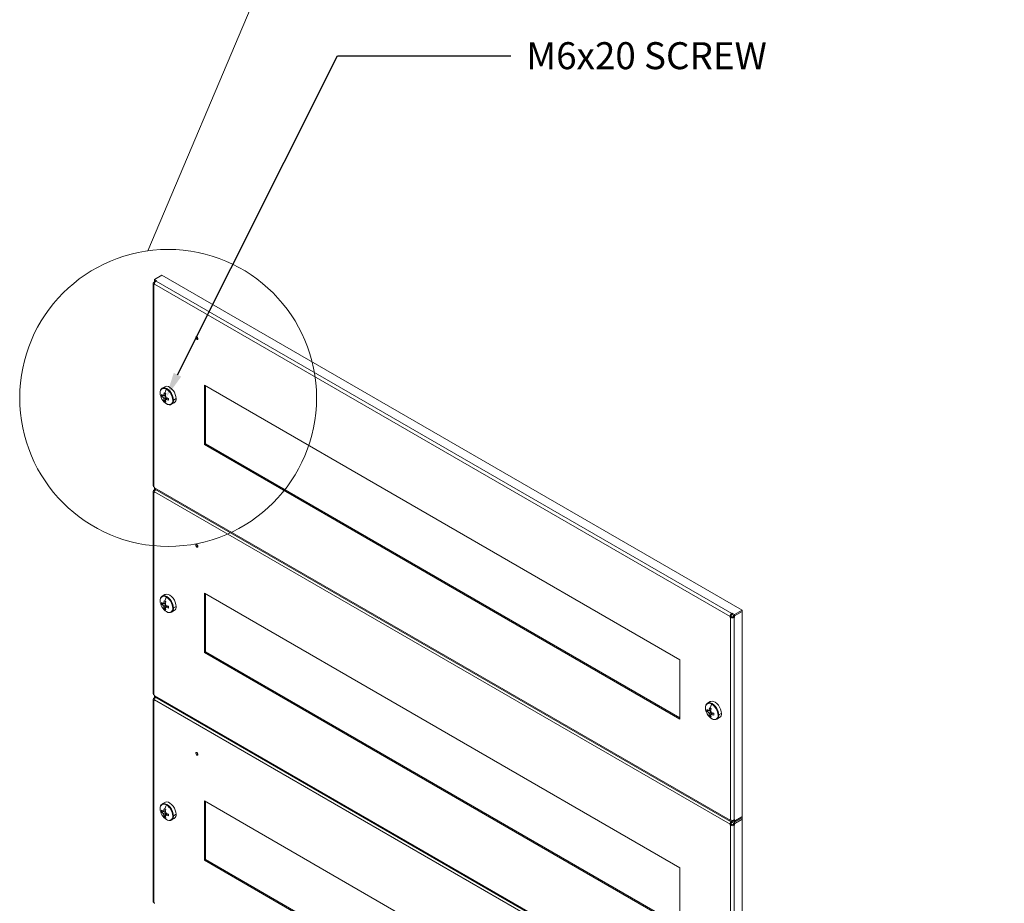
# Model space of a CAD drawing. Units: millimetres. Extents: x 63 to 6113, y 73 to 3057.
# Drawn here: x 3434 to 4072, y 1769 to 2342 of the extents above; entities that cross this region are included whole.
import ezdxf
from ezdxf import colors
from ezdxf.entities.mleader import LeaderData, LeaderLine
from ezdxf.math import Vec2, Vec3

# ---------------------------------------------------------------- set-up
doc = ezdxf.new("R2010")
doc.units = ezdxf.units.MM
doc.header["$LTSCALE"] = 2
doc.layers.add('Dimensions', color=7, linetype='Continuous')
doc.styles.get("Standard").update_dxf_attribs({"font": 'romans.shx', "width": 0.8})

msp = doc.modelspace()

# ---------------------------------------------------------------- linework, layer by layer
at = {"color": 8, "linetype": 'Continuous', "lineweight": 15}
msp.add_line((3516.61, 2192.26), (3643.83, 2492.93), dxfattribs=at)
at = {"color": 7, "linetype": 'Continuous', "lineweight": 18}
for p, q in [((3520.12, 2171.2), (3520.12, 2039.9)), ((3520.94, 2172.06), (3520.58, 2171.85)), ((3520.58, 2170.55), (3520.94, 2170.34)), ((3520.58, 2039.25), (3520.58, 2170.55)), ((3520.94, 2173.77), (3525.82, 2176.59)), ((3520.94, 2173.77), (3522.42, 2172.92)), ((3520.94, 2172.96), (3520.94, 2173.77)), ((3520.94, 2172.96), (3521.76, 2172.48)), ((3520.94, 2172.79), (3521.08, 2172.88)), ((3521.65, 2172.39), (3520.94, 2172.79)), ((3520.94, 2172.06), (3520.94, 2172.79)), ((3521.27, 2171.87), (3520.94, 2172.06)), ((3520.94, 2170.75), (3894.15, 1955.3)), ((3520.94, 2170.34), (3520.94, 2170.75)), ((3521.65, 2172.39), (3521.68, 2172.4)), ((3521.65, 2172.37), (3521.65, 2172.39)), ((3522.07, 2172.71), (3522.42, 2172.92)), ((3522.07, 2172.71), (3895.28, 1957.26)), ((3902, 1959.43), (3525.82, 2176.59)), ((3527.77, 2104.22), (3526.05, 2103.23)), ((3861.69, 1927.17), (3553.39, 2105.15)), ((3553.39, 2105.15), (3553.39, 2066.77)), ((3554.1, 2067.18), (3554.1, 2104.74)), ((3525.62, 2098), (3528.1, 2098.47)), ((3528.17, 2099.05), (3526.58, 2098.27)), ((3526.58, 2097.12), (3528.1, 2097.86)), ((3527.02, 2098.53), (3528.16, 2099.08)), ((3528.43, 2097.29), (3527.02, 2096.35)), ((3527.31, 2095.08), (3528.96, 2096.98)), ((3528.03, 2095.77), (3529.53, 2096.78)), ((3529.55, 2096.75), (3528.47, 2096.02)), ((3534.94, 2096.53), (3533.29, 2095.58)), ((3532.05, 2092.83), (3533.77, 2093.82)), ((3554.1, 2067.18), (3553.39, 2066.77)), ((3553.39, 2066.77), (3861.69, 1888.79)), ((3861.69, 1889.61), (3554.1, 2067.18)), ((3520.12, 2036.47), (3520.12, 1905.17)), ((3520.94, 2039.04), (3520.58, 2039.25)), ((3520.94, 2037.33), (3520.58, 2037.13)), ((3520.94, 2038.64), (3520.94, 2039.04)), ((3520.94, 2038.23), (3520.94, 2038.64)), ((3894.15, 1823.19), (3520.94, 2038.64)), ((3520.94, 2038.23), (3521.03, 2038.17)), ((3520.94, 2038.06), (3521.05, 2038.13)), ((3521.65, 2037.66), (3520.94, 2038.06)), ((3520.94, 2037.33), (3520.94, 2038.06)), ((3521.27, 2037.14), (3520.94, 2037.33)), ((3521.27, 2037.9), (3894.48, 1822.45)), ((3521.65, 2037.66), (3521.67, 2037.67)), ((3521.65, 2037.64), (3521.65, 2037.66)), ((3520.58, 2035.82), (3520.94, 2035.61)), ((3520.58, 1904.52), (3520.58, 2035.82)), ((3520.94, 2036.02), (3894.15, 1820.57)), ((3520.94, 2035.61), (3520.94, 2036.02)), ((3527.77, 1969.49), (3526.05, 1968.5)), ((3861.69, 1792.44), (3553.39, 1970.42)), ((3553.39, 1970.42), (3553.39, 1932.04)), ((3554.1, 1932.45), (3554.1, 1970.01)), ((3525.62, 1963.27), (3528.1, 1963.74)), ((3528.17, 1964.32), (3526.58, 1963.55)), ((3526.58, 1962.39), (3528.1, 1963.13)), ((3527.02, 1963.8), (3528.16, 1964.35)), ((3528.43, 1962.56), (3527.02, 1961.62)), ((3527.31, 1960.35), (3528.96, 1962.25)), ((3528.03, 1961.04), (3529.53, 1962.05)), ((3529.55, 1962.03), (3528.47, 1961.29)), ((3534.94, 1961.8), (3533.29, 1960.85)), ((3532.05, 1958.1), (3533.77, 1959.09)), ((3894.86, 1955.71), (3894.15, 1955.3)), ((3894.15, 1955.3), (3894.15, 1954.89)), ((3894.86, 1955.3), (3894.15, 1954.89)), ((3894.15, 1954.89), (3894.5, 1954.69)), ((3895.21, 1955.1), (3894.5, 1954.69)), ((3894.5, 1954.69), (3894.5, 1823.39)), ((3894.86, 1955.71), (3894.86, 1955.3)), ((3894.86, 1955.31), (3895.25, 1955.08)), ((3894.86, 1955.3), (3895.21, 1955.1)), ((3895.25, 1956.18), (3895.09, 1956.28)), ((3895.25, 1956.26), (3895.14, 1956.33)), ((3895.25, 1956.43), (3895.25, 1956.18)), ((3895.25, 1955.08), (3895.25, 1955.08)), ((3895.63, 1957.47), (3895.28, 1957.26)), ((3895.28, 1956.45), (3895.28, 1957.26)), ((3895.63, 1956.65), (3895.28, 1956.45)), ((3895.63, 1957.47), (3897.12, 1956.61)), ((3895.63, 1956.65), (3895.63, 1957.47)), ((3895.63, 1956.65), (3897.12, 1955.79)), ((3896.06, 1955.1), (3896.41, 1955.3)), ((3896.06, 1955.1), (3896.77, 1954.69)), ((3896.55, 1956.12), (3896.41, 1956.04)), ((3896.41, 1956.04), (3897.12, 1955.63)), ((3896.41, 1956.04), (3896.41, 1955.3)), ((3896.41, 1955.3), (3897.12, 1954.89)), ((3896.77, 1954.69), (3897.12, 1954.89)), ((3896.77, 1954.69), (3896.77, 1823.39)), ((3897.12, 1956.61), (3902, 1959.43)), ((3902, 1958.61), (3897.12, 1955.79)), ((3902, 1958.45), (3897.12, 1955.63)), ((3897.12, 1955.79), (3897.12, 1956.61)), ((3897.12, 1955.63), (3897.12, 1954.89)), ((3901.86, 1958.53), (3902, 1958.45)), ((3902, 1958.61), (3902, 1959.43)), ((3902, 1825.68), (3902, 1958.45)), ((3902.05, 1953.51), (3902, 1953.48)), ((3902.05, 1952.34), (3902, 1952.3)), ((3554.1, 1932.45), (3553.39, 1932.04)), ((3553.39, 1932.04), (3861.69, 1754.06)), ((3861.69, 1754.88), (3554.1, 1932.45)), ((3861.69, 1888.79), (3861.69, 1927.17)), ((3520.94, 1904.32), (3520.58, 1904.52)), ((3520.94, 1902.6), (3520.58, 1902.4)), ((3520.94, 1903.91), (3520.94, 1904.32)), ((3520.94, 1903.5), (3520.94, 1903.91)), ((3894.15, 1688.46), (3520.94, 1903.91)), ((3520.94, 1903.5), (3521.03, 1903.45)), ((3520.94, 1903.34), (3521.05, 1903.4)), ((3521.65, 1902.93), (3520.94, 1903.34)), ((3520.94, 1902.6), (3520.94, 1903.34)), ((3521.27, 1902.41), (3520.94, 1902.6)), ((3521.27, 1903.17), (3894.48, 1687.72)), ((3521.65, 1902.93), (3521.67, 1902.94)), ((3521.65, 1902.91), (3521.65, 1902.93)), ((3520.12, 1901.74), (3520.12, 1770.44)), ((3520.58, 1901.09), (3520.94, 1900.89)), ((3520.58, 1769.79), (3520.58, 1901.09)), ((3520.94, 1901.29), (3894.15, 1685.84)), ((3520.94, 1900.89), (3520.94, 1901.29)), ((3881.32, 1900.11), (3879.61, 1899.12)), ((3879.18, 1893.89), (3881.65, 1894.37)), ((3881.74, 1894.96), (3880.13, 1894.17)), ((3880.13, 1893.01), (3881.65, 1893.76)), ((3880.58, 1894.43), (3881.73, 1894.98)), ((3881.99, 1893.19), (3880.58, 1892.24)), ((3880.86, 1890.98), (3882.51, 1892.88)), ((3881.58, 1891.66), (3883.07, 1892.67)), ((3883.09, 1892.64), (3882.02, 1891.92)), ((3885.61, 1888.73), (3887.32, 1889.72)), ((3888.49, 1892.43), (3886.85, 1891.48)), ((3527.77, 1834.76), (3526.05, 1833.77)), ((3861.69, 1657.71), (3553.39, 1835.69)), ((3553.39, 1835.69), (3553.39, 1797.31)), ((3554.1, 1797.72), (3554.1, 1835.28)), ((3525.62, 1828.54), (3528.1, 1829.01)), ((3528.23, 1829.62), (3526.58, 1828.82)), ((3526.58, 1827.66), (3528.1, 1828.4)), ((3527.02, 1829.07), (3528.16, 1829.62)), ((3528.43, 1827.83), (3527.02, 1826.89)), ((3527.31, 1825.62), (3528.96, 1827.52)), ((3528.03, 1826.31), (3529.53, 1827.32)), ((3529.55, 1827.3), (3528.47, 1826.56)), ((3534.94, 1827.07), (3533.29, 1826.12)), ((3532.05, 1823.38), (3533.77, 1824.37)), ((3894.5, 1823.39), (3894.15, 1823.59)), ((3894.15, 1823.59), (3894.15, 1823.19)), ((3894.86, 1820.98), (3894.15, 1820.57)), ((3894.15, 1820.57), (3894.15, 1820.16)), ((3894.86, 1820.57), (3894.15, 1820.16)), ((3894.15, 1820.16), (3894.5, 1819.96)), ((3895.21, 1820.37), (3894.5, 1819.96)), ((3894.5, 1819.96), (3894.5, 1688.66)), ((3894.86, 1820.98), (3894.86, 1820.57)), ((3894.86, 1820.58), (3895.25, 1820.35)), ((3894.86, 1820.57), (3895.21, 1820.37)), ((3895.25, 1821.45), (3895.09, 1821.55)), ((3895.25, 1821.53), (3895.14, 1821.6)), ((3895.25, 1821.7), (3895.25, 1821.45)), ((3895.25, 1820.35), (3895.25, 1820.35)), ((3895.63, 1822.74), (3895.28, 1822.53)), ((3895.28, 1821.72), (3895.28, 1822.53)), ((3895.63, 1821.92), (3895.28, 1821.72)), ((3895.63, 1823.12), (3895.63, 1822.74)), ((3895.63, 1822.74), (3897.12, 1821.88)), ((3895.63, 1821.92), (3895.63, 1822.74)), ((3895.63, 1821.92), (3897.12, 1821.06)), ((3896.06, 1820.37), (3896.41, 1820.57)), ((3896.06, 1820.37), (3896.77, 1819.96)), ((3897.12, 1822.7), (3896.26, 1823.19)), ((3896.55, 1821.39), (3896.41, 1821.31)), ((3896.41, 1821.31), (3897.12, 1820.9)), ((3896.41, 1821.31), (3896.41, 1820.57)), ((3896.41, 1820.57), (3897.12, 1820.16)), ((3896.45, 1823.25), (3897.12, 1822.86)), ((3897.12, 1823.59), (3896.77, 1823.39)), ((3896.77, 1819.96), (3897.12, 1820.16)), ((3896.77, 1819.96), (3896.77, 1688.66)), ((3897.12, 1822.86), (3902, 1825.68)), ((3897.12, 1822.7), (3902, 1825.51)), ((3897.12, 1821.88), (3902, 1824.7)), ((3902, 1823.88), (3897.12, 1821.06)), ((3902, 1823.72), (3897.12, 1820.9)), ((3897.12, 1823.59), (3897.12, 1822.86)), ((3897.12, 1822.7), (3897.12, 1821.88)), ((3897.12, 1821.06), (3897.12, 1821.88)), ((3897.12, 1820.9), (3897.12, 1820.16)), ((3901.86, 1825.59), (3902, 1825.51)), ((3901.86, 1823.8), (3902, 1823.72)), ((3902, 1825.51), (3902, 1824.7)), ((3902, 1823.88), (3902, 1824.7)), ((3902, 1690.95), (3902, 1823.72)), ((3554.1, 1797.72), (3553.39, 1797.31)), ((3553.39, 1797.31), (3861.69, 1619.33)), ((3861.69, 1620.15), (3554.1, 1797.72)), ((3861.69, 1754.06), (3861.69, 1792.44)), ((3520.94, 1769.59), (3520.58, 1769.79)), ((3520.94, 1769.18), (3520.94, 1769.59))]:
    msp.add_line(p, q, dxfattribs=at)
at = {"color": 8, "linetype": 'Continuous', "lineweight": 18}
for p, q in [((3521.11, 2171.55), (3520.58, 2171.85)), ((3520.94, 2170.75), (3520.58, 2170.55)), ((3521.11, 2036.82), (3520.58, 2037.13)), ((3520.94, 2036.02), (3520.58, 2035.82)), ((3521.11, 1902.09), (3520.58, 1902.4)), ((3520.94, 1901.29), (3520.58, 1901.09)), ((3894.5, 1823.39), (3894.15, 1823.19)), ((3895.28, 1823.14), (3895.28, 1822.53))]:
    msp.add_line(p, q, dxfattribs=at)
at = {"color": 7, "linetype": 'Continuous', "lineweight": 18, "flags": 128}
for points in [[(3547.74, 2136.17), (3547.79, 2135.83), (3547.94, 2135.48), (3548.17, 2135.17), (3548.44, 2134.95), (3548.72, 2134.86), (3548.94, 2134.9), (3549.1, 2135.08), (3549.15, 2135.36), (3549.1, 2135.7), (3548.94, 2136.05), (3548.72, 2136.36), (3548.44, 2136.58), (3548.17, 2136.68), (3547.94, 2136.63), (3547.79, 2136.46), (3547.74, 2136.17)], [(3527.77, 2104.22), (3528.06, 2104.36), (3528.96, 2104.5), (3529.97, 2104.29), (3531.03, 2103.76), (3532.08, 2102.92), (3533.04, 2101.84), (3533.86, 2100.59), (3534.48, 2099.23), (3534.88, 2097.87), (3535.01, 2096.57)], [(3528.99, 2093.02), (3529.75, 2092.67), (3530.45, 2092.56)], [(3547.74, 2001.45), (3547.79, 2001.1), (3547.94, 2000.75), (3548.17, 2000.44), (3548.44, 2000.22), (3548.72, 2000.13), (3548.94, 2000.17), (3549.1, 2000.35), (3549.15, 2000.63), (3549.1, 2000.97), (3548.94, 2001.33), (3548.72, 2001.64), (3548.44, 2001.85), (3548.17, 2001.95), (3547.94, 2001.9), (3547.79, 2001.73), (3547.74, 2001.45)], [(3527.77, 1969.49), (3528.06, 1969.63), (3528.96, 1969.77), (3529.97, 1969.56), (3531.03, 1969.03), (3532.08, 1968.19), (3533.04, 1967.12), (3533.86, 1965.86), (3534.48, 1964.5), (3534.88, 1963.14), (3535.01, 1961.84)], [(3528.99, 1958.29), (3529.75, 1957.94), (3530.45, 1957.83)], [(3881.32, 1900.11), (3881.62, 1900.25), (3882.51, 1900.39), (3883.53, 1900.19), (3884.59, 1899.65), (3885.63, 1898.82), (3886.59, 1897.74), (3887.41, 1896.49), (3888.04, 1895.13), (3888.43, 1893.76), (3888.56, 1892.47)], [(3882.55, 1888.91), (3883.31, 1888.57), (3884.01, 1888.46)], [(3547.74, 1866.72), (3547.79, 1866.37), (3547.94, 1866.02), (3548.17, 1865.71), (3548.44, 1865.49), (3548.72, 1865.4), (3548.94, 1865.44), (3549.1, 1865.62), (3549.15, 1865.9), (3549.1, 1866.24), (3548.94, 1866.6), (3548.72, 1866.91), (3548.44, 1867.12), (3548.17, 1867.22), (3547.94, 1867.17), (3547.79, 1867), (3547.74, 1866.72)], [(3527.77, 1834.76), (3528.06, 1834.9), (3528.96, 1835.04), (3529.97, 1834.83), (3531.03, 1834.3), (3532.08, 1833.46), (3533.04, 1832.39), (3533.86, 1831.13), (3534.48, 1829.78), (3534.88, 1828.41), (3535.01, 1827.11)], [(3528.99, 1823.56), (3529.75, 1823.21), (3530.45, 1823.1)]]:
    msp.add_lwpolyline(points, dxfattribs=at)
at = {"color": 8, "linetype": 'Continuous', "lineweight": 18, "flags": 128}
for points in [[(3533.29, 2095.58), (3533.15, 2096.93), (3532.73, 2098.36), (3532.05, 2099.76), (3531.17, 2101.05), (3530.15, 2102.13), (3529.05, 2102.93), (3527.95, 2103.4), (3526.93, 2103.5), (3526.05, 2103.23), (3526.04, 2103.22)], [(3533.29, 1960.85), (3533.15, 1962.2), (3532.73, 1963.63), (3532.05, 1965.03), (3531.17, 1966.32), (3530.15, 1967.4), (3529.05, 1968.2), (3527.95, 1968.67), (3526.93, 1968.77), (3526.05, 1968.5), (3526.04, 1968.49)], [(3886.85, 1891.48), (3886.7, 1892.83), (3886.28, 1894.26), (3885.61, 1895.66), (3884.73, 1896.95), (3883.7, 1898.03), (3882.61, 1898.83), (3881.51, 1899.29), (3880.48, 1899.4), (3879.61, 1899.12), (3879.59, 1899.11)], [(3533.29, 1826.12), (3533.15, 1827.47), (3532.73, 1828.9), (3532.05, 1830.3), (3531.17, 1831.59), (3530.15, 1832.67), (3529.05, 1833.47), (3527.95, 1833.94), (3526.93, 1834.04), (3526.05, 1833.77), (3526.04, 1833.76)]]:
    msp.add_lwpolyline(points, dxfattribs=at)
at = {"color": 8, "linetype": 'Continuous', "lineweight": 15}
msp.add_circle((3529.83, 2096.93), 96.23, dxfattribs=at)
at = {"color": 7, "linetype": 'Continuous', "lineweight": 18}
for centre, radius, start, end in [((3520.83, 2171.2), 0.699, 110.78342, 249.21658), ((3523.39, 2170.64), 2.46, 122.60548, 177.39452), ((3549.93, 2136.62), 1.49, 181.60056, 238.39406), ((3527.15, 2100.61), 2.52, 50.79671, 189.21404), ((3527.8, 2100.54), 3.17, 123.65537, 185.13567), ((3542.91, 2096.11), 15.57, 155.51403, 166.14777), ((3523.96, 2095.09), 8.87, 2.60548, 57.39452), ((3533.52, 2100.61), 8.87, 182.60548, 237.39452), ((3532.56, 2098.57), 6.96, 175.22071, 184.77929), ((3530.49, 2103.48), 6.51, 221.66526, 233.12589), ((3530.49, 2102.32), 6.51, 221.66526, 233.12589), ((3527.03, 2098), 0.53, 91.10814, 148.90261), ((3529, 2098), 2.58, 200.08767, 219.91233), ((3539.56, 2097.13), 12.61, 166.23549, 173.60647), ((3533.49, 2097.13), 6.51, 186.87674, 198.33646), ((3537.43, 2116.54), 19.28, 238.34239, 240.02376), ((3531.19, 2100.65), 6.79, 235.16554, 240.02138), ((3538.93, 2119.14), 22.28, 240.02032, 241.54715), ((3531.98, 2096.11), 4.4, 197.75596, 222.53243), ((3531.35, 2100.94), 7.13, 240.0224, 244.72443), ((3540.56, 2096.55), 12.61, 166.23549, 173.60647), ((3526.05, 2096.3), 2.58, 20.08767, 39.91233), ((3528.02, 2096.3), 0.53, 271.10814, 328.90261), ((3534.49, 2096.55), 6.51, 186.87674, 198.33646), ((3533.52, 2108.74), 12.61, 246.39613, 253.76663), ((3533.52, 2107.58), 12.61, 246.39613, 253.76663), ((3530.33, 2095.09), 2.52, 230.79671, 9.21404), ((3550.74, 2096.05), 20.75, 178.39895, 181.60105), ((3532.92, 2096.3), 0.815, 263.22297, 297.56349), ((3532.14, 2096.21), 2.89, 304.20343, 7.10875), ((3530.91, 2094.41), 1.91, 256.06405, 306.82339), ((3520.92, 2039.98), 0.805, 185.6948, 245.62534), ((3520.83, 2036.47), 0.699, 110.78342, 249.21658), ((3521.7, 2038.54), 0.767, 172.74417, 235.94365), ((3523.41, 2035.91), 2.48, 134.63241, 177.3048), ((3549.93, 2001.9), 1.49, 181.60056, 238.39406), ((3527.15, 1965.88), 2.52, 50.79671, 189.21404), ((3527.8, 1965.81), 3.17, 123.65537, 185.13567), ((3542.91, 1961.38), 15.57, 155.51403, 166.14777), ((3523.96, 1960.36), 8.87, 2.60548, 57.39452), ((3533.52, 1965.88), 8.87, 182.60548, 237.39452), ((3532.56, 1963.85), 6.96, 175.22071, 184.77929), ((3530.49, 1968.75), 6.51, 221.66526, 233.12589), ((3530.49, 1967.59), 6.51, 221.66526, 233.12589), ((3527.03, 1963.27), 0.53, 91.10814, 148.90261), ((3529, 1963.27), 2.58, 200.08767, 219.91233), ((3539.56, 1962.4), 12.61, 166.23549, 173.60647), ((3533.49, 1962.4), 6.51, 186.87674, 198.33646), ((3537.43, 1981.81), 19.28, 238.34239, 240.02376), ((3531.19, 1965.92), 6.79, 235.16554, 240.02138), ((3538.93, 1984.41), 22.28, 240.02032, 241.54715), ((3531.98, 1961.38), 4.4, 197.75596, 222.53243), ((3531.35, 1966.21), 7.13, 240.0224, 244.72443), ((3540.56, 1961.82), 12.61, 166.23549, 173.60647), ((3526.05, 1961.57), 2.58, 20.08767, 39.91233), ((3528.02, 1961.57), 0.53, 271.10814, 328.90261), ((3534.49, 1961.82), 6.51, 186.87674, 198.33646), ((3533.52, 1974.01), 12.61, 246.39613, 253.76663), ((3533.52, 1972.85), 12.61, 246.39613, 253.76663), ((3530.33, 1960.36), 2.52, 230.79671, 9.21404), ((3550.74, 1961.32), 20.75, 178.39895, 181.60105), ((3532.92, 1961.57), 0.815, 263.22297, 297.56349), ((3532.14, 1961.48), 2.89, 304.20343, 7.10875), ((3530.91, 1959.68), 1.91, 256.06405, 306.82339), ((3896.61, 1955.19), 2.46, 122.60548, 177.39452), ((3895.63, 1956.87), 2.46, 242.60967, 297.39033), ((3895.78, 1955.67), 0.922, 122.60548, 177.39452), ((3895.63, 1955.92), 0.922, 242.60967, 297.39033), ((3520.92, 1905.25), 0.805, 185.6948, 245.62534), ((3520.83, 1901.74), 0.699, 110.78342, 249.21658), ((3521.7, 1903.81), 0.767, 172.74417, 235.94365), ((3523.41, 1901.18), 2.48, 134.63241, 177.3048), ((3880.7, 1896.51), 2.52, 50.79671, 189.21404), ((3881.36, 1896.44), 3.17, 123.65537, 185.13567), ((3887.07, 1896.51), 8.87, 182.60548, 237.39452), ((3893.11, 1893.02), 12.61, 166.23549, 173.60647), ((3890.98, 1912.44), 19.28, 238.34239, 240.02376), ((3896.46, 1892.01), 15.57, 155.51403, 166.14777), ((3877.51, 1890.99), 8.87, 2.60548, 57.39452), ((3886.11, 1894.47), 6.96, 175.22071, 184.77929), ((3884.04, 1899.38), 6.51, 221.66526, 233.12589), ((3884.04, 1898.22), 6.51, 221.66526, 233.12589), ((3880.59, 1893.9), 0.53, 91.10814, 148.90261), ((3882.55, 1893.9), 2.58, 200.08767, 219.91233), ((3887.04, 1893.02), 6.51, 186.87674, 198.33646), ((3884.74, 1896.55), 6.79, 235.16554, 240.02138), ((3892.48, 1915.04), 22.28, 240.02032, 241.54715), ((3885.53, 1892.01), 4.4, 197.75596, 222.53243), ((3884.91, 1896.84), 7.13, 240.0224, 244.72443), ((3894.12, 1892.44), 12.61, 166.23549, 173.60647), ((3879.6, 1892.19), 2.58, 20.08767, 39.91233), ((3881.57, 1892.19), 0.53, 271.10814, 328.90261), ((3888.05, 1892.44), 6.51, 186.87674, 198.33646), ((3887.08, 1904.64), 12.61, 246.39613, 253.76663), ((3887.08, 1903.48), 12.61, 246.39613, 253.76663), ((3883.89, 1890.99), 2.52, 230.79671, 9.21404), ((3904.29, 1891.95), 20.75, 178.39895, 181.60105), ((3886.47, 1892.2), 0.815, 263.22297, 297.56349), ((3885.7, 1892.11), 2.89, 304.20343, 7.10875), ((3884.46, 1890.31), 1.91, 256.06405, 306.82339), ((3549.93, 1867.17), 1.49, 181.60056, 238.39406), ((3527.15, 1831.15), 2.52, 50.79671, 189.21404), ((3527.8, 1831.08), 3.17, 123.65537, 185.13567), ((3542.91, 1826.65), 15.57, 155.51403, 166.14777), ((3523.96, 1825.63), 8.87, 2.60548, 57.39452), ((3533.52, 1831.15), 8.87, 182.60548, 237.39452), ((3532.56, 1829.12), 6.96, 175.22071, 184.77929), ((3530.49, 1834.02), 6.51, 221.66526, 233.12589), ((3530.49, 1832.87), 6.51, 221.66526, 233.12589), ((3527.03, 1828.54), 0.53, 91.10814, 148.90261), ((3529, 1828.54), 2.58, 200.08767, 219.91233), ((3539.56, 1827.67), 12.61, 166.23549, 173.60647), ((3533.49, 1827.67), 6.51, 186.87674, 198.33646), ((3537.43, 1847.08), 19.28, 238.34239, 240.02376), ((3538.93, 1849.68), 22.28, 240.02032, 241.54715), ((3540.56, 1827.09), 12.61, 166.23549, 173.60647), ((3526.05, 1826.84), 2.58, 20.08767, 39.91233), ((3528.02, 1826.84), 0.53, 271.10814, 328.90261), ((3534.49, 1827.09), 6.51, 186.87674, 198.33646), ((3533.52, 1839.28), 12.61, 246.39613, 253.76663), ((3533.52, 1838.12), 12.61, 246.39613, 253.76663), ((3530.33, 1825.63), 2.52, 230.79671, 9.21404), ((3550.74, 1826.59), 20.75, 178.39895, 181.60105), ((3532.92, 1826.85), 0.815, 263.22297, 297.56349), ((3532.14, 1826.76), 2.89, 304.20343, 7.10875), ((3531.19, 1831.19), 6.79, 235.16554, 240.02138), ((3531.98, 1826.65), 4.4, 197.75596, 222.53243), ((3531.35, 1831.49), 7.13, 240.0224, 244.72443), ((3530.91, 1824.95), 1.91, 256.06405, 306.82339), ((3894.84, 1823.07), 0.699, 170.78596, 309.20329), ((3896.61, 1820.46), 2.46, 122.60548, 177.39452), ((3895.63, 1825.57), 2.46, 242.60967, 297.39033), ((3895.63, 1822.14), 2.46, 242.60967, 297.39033), ((3895.78, 1820.94), 0.922, 122.60548, 177.39452), ((3895.63, 1821.19), 0.922, 242.60967, 297.39033), ((3520.92, 1770.52), 0.805, 185.6948, 245.62534)]:
    msp.add_arc(centre, radius, start, end, dxfattribs=at)
at = {"color": 8, "linetype": 'Continuous', "lineweight": 18}
for centre in [(3530.45, 2095.21), (3530.45, 1960.48), (3884, 1891.11), (3530.45, 1825.75)]:
    msp.add_arc(centre, 2.87, 303.93673, 7.37545, dxfattribs=at)

# ---------------------------------------------------------------- leaders
at = {"layer": 'Dimensions'}
ml = msp.add_multileader_mtext('Standard', dxfattribs=at)
ml.set_content('M6x20 SCREW', color=256)
ml.set_leader_properties()
ml.build(insert=Vec2(0, 0))
ml.multileader.update_dxf_attribs({"text_right_attachment_type": 6, "dogleg_length": 3, "arrow_head_size": 16.5, "scale": 5})
ctx = ml.context
ctx.base_point, ctx.scale, ctx.char_height, ctx.arrow_head_size, ctx.landing_gap_size, ctx.plane_origin = Vec3(3752.01, 2318.74), 5, 17.5, 16.5, 10, Vec3(3428.47, 2097.18)
ctx.right_attachment = 6
notes = []
notes.append((ctx, [(0, (1, 1, 0), (3639.62, 2318.74), (1, 0), 112.39, [(0, [(3528.47, 2097.18)], 0, [])])]))
ctx.mtext.insert, ctx.mtext.width, ctx.mtext.flow_direction = Vec3(3762.01, 2327.49), 470.1852, 5
for ctx, leaders in notes:
    for number, flags, end, landing, length, lines in leaders:
        leader = LeaderData()
        leader.index, (leader.has_last_leader_line, leader.has_dogleg_vector, leader.attachment_direction) = number, flags
        leader.last_leader_point, leader.dogleg_vector, leader.dogleg_length = Vec3(end), Vec3(landing), length
        for number, points, colour, breaks in lines:
            line = LeaderLine()
            line.index, line.vertices, line.color, line.breaks = number, Vec3.list(points), colors.encode_raw_color(colour), breaks
            leader.lines.append(line)
        ctx.leaders.append(leader)

doc.saveas('drawing.dxf')
